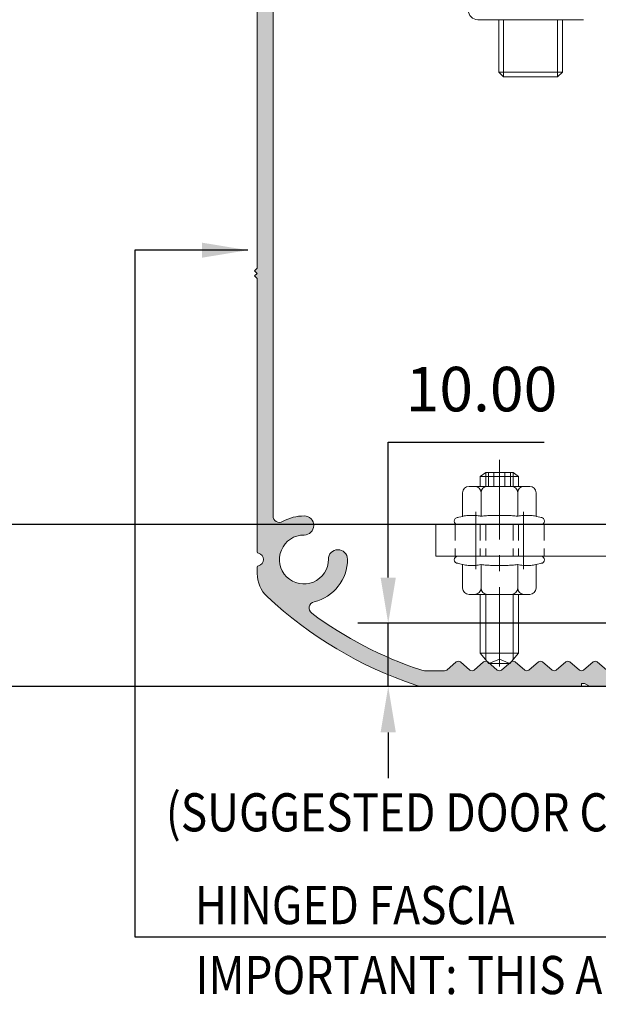
# Model space of a CAD drawing. Units: millimetres. Extents: x 36 to 590, y 14 to 393.
# Drawn here: x 142 to 187, y 109 to 186 of the extents above; entities that cross this region are included whole.
import ezdxf

# ---------------------------------------------------------------- set-up
doc = ezdxf.new("R2010")
doc.units = ezdxf.units.MM
doc.header["$LTSCALE"] = 5
doc.linetypes.add('CENTER', pattern=[2, 1.25, -0.25, 0.25, -0.25])
doc.linetypes.add('HIDDEN', pattern=[0.375, 0.25, -0.125])
doc.layers.get('0').update_dxf_attribs({"linetype": 'CONTINUOUS', "lineweight": 9})
doc.layers.add('CONC', color=7, linetype='CONTINUOUS')
for name, color, linetype, lineweight in [('CTR', 1, 'CENTER', 9), ('DIM', 7, 'CONTINUOUS', 9), ('HID', 6, 'HIDDEN', 9)]:
    doc.layers.add(name, color=color, linetype=linetype, lineweight=lineweight)
doc.styles.add('ISO3098B', font='ISO3098B', dxfattribs={"width": 0.85, "height": 5})
doc.styles.add('style1', font='ARIALBD.TTF', dxfattribs={"width": 0.85, "height": 3.5})
doc.dimstyles.new('LES1', dxfattribs={"dimscale": 1.2, "dimtxt": 3.5, "dimasz": 3, "dimexe": 2, "dimexo": 1, "dimgap": 2, "dimtad": 1, "dimtoh": 1, "dimlfac": 2.000000000000001, "dimzin": 0, "dimdsep": 46, "dimtxsty": 'style1', "dimcen": 0, "dimclrd": 256, "dimclre": 256, "dimadec": 0, "dimazin": 0, "dimtfac": 1, "dimtmove": 0, "dimatfit": 3, "dimfxl": 0, "dimtolj": 1, "dimtzin": 0, "dimarcsym": 0})
doc.dimstyles.new('LES2', dxfattribs={"dimscale": 1.2, "dimtxt": 3, "dimasz": 3, "dimexe": 2, "dimexo": 1, "dimgap": 2, "dimtad": 1, "dimtoh": 1, "dimzin": 0, "dimdsep": 46, "dimtxsty": 'ISO3098B', "dimcen": 0, "dimclrd": 256, "dimclre": 256, "dimclrt": 256, "dimadec": 0, "dimazin": 0, "dimtfac": 1, "dimtdec": 0, "dimtofl": 0, "dimtmove": 0, "dimatfit": 3, "dimfxl": 0, "dimtolj": 1, "dimtzin": 0, "dimarcsym": 0})

# ---------------------------------------------------------------- blocks, each defined once
blk = doc.blocks.new('*D235')
at = {"lineweight": -2}
for p, q in [((159.5117891192481, 266.6718112939814), (125.4728033472493, 266.6718112939814)), ((127.8728033472492, 263.0718112939814), (127.8728033472492, 137.2718112939814)), ((172.2651681147946, 133.6718112939814), (125.4728033472492, 133.6718112939814))]:
    blk.add_line(p, q, dxfattribs=at)
for points in [[(127.2728033472493, 263.0718112939814), (128.4728033472493, 263.0718112939813), (127.8728033472492, 266.6718112939814)], [(127.2728033472492, 137.2718112939814), (128.4728033472492, 137.2718112939814), (127.8728033472492, 133.6718112939814)]]:
    blk.add_solid(points)
at = {"color": 0, "insert": (123.6857978902233, 199.5648313368288), "char_height": 3.5, "attachment_point": 5, "rotation": 90, "style": 'style1'}
blk.add_mtext('\\A1;266.00', dxfattribs=at)
blk = doc.blocks.new('*D236')
at = {"lineweight": -2}
for p, q in [((170.5155284627355, 142.2535914262717), (170.5155284627355, 152.8859215968374)), ((170.5155284627355, 152.8859215968374), (182.7821382853822, 152.8859215968374)), ((210.3059637278543, 138.6535914262716), (168.1155284627355, 138.6535914262717)), ((170.5155284627355, 133.6718112939812), (170.5155284627355, 138.6535914262717)), ((199.4341176044152, 133.6718112939812), (168.1155284627355, 133.6718112939812)), ((170.5155284627355, 130.0718112939812), (170.5155284627355, 126.4718112939812))]:
    blk.add_line(p, q, dxfattribs=at)
for points in [[(169.9155284627355, 142.2535914262717), (171.1155284627355, 142.2535914262717), (170.5155284627355, 138.6535914262717)], [(169.9155284627355, 130.0718112939812), (171.1155284627355, 130.0718112939812), (170.5155284627355, 133.6718112939812)]]:
    blk.add_solid(points)
at = {"color": 0, "insert": (177.8488333740588, 157.0729270538633), "char_height": 3.5, "attachment_point": 5, "style": 'style1'}
blk.add_mtext('\\A1;10.00', dxfattribs=at)
blk = doc.blocks.new('*D237')
at = {"lineweight": -2}
for p, q in [((159.5117891192483, 266.6718112939811), (136.3053405904404, 266.6718112939811)), ((138.7053405904404, 263.0718112939811), (138.7053405904403, 150.0218112939812)), ((211.461789119248, 146.4218112939812), (136.3053405904403, 146.4218112939812))]:
    blk.add_line(p, q, dxfattribs=at)
for points in [[(138.1053405904404, 263.0718112939811), (139.3053405904404, 263.0718112939811), (138.7053405904404, 266.6718112939811)], [(138.1053405904403, 150.0218112939812), (139.3053405904403, 150.0218112939812), (138.7053405904403, 146.4218112939812)]]:
    blk.add_solid(points)
at = {"color": 0, "insert": (134.5183351334144, 205.8180348251219), "char_height": 3.5, "attachment_point": 5, "rotation": 90, "style": 'style1'}
blk.add_mtext('\\A1;240.00', dxfattribs=at)

msp = doc.modelspace()

# ---------------------------------------------------------------- hatches: boundary and pattern name
h = msp.add_hatch(color=5)
edge = h.paths.add_edge_path()
edge.add_line((160.2122956793471, 256.1718112939811), (160.0122956793472, 256.3718112939812))
edge.add_line((160.0122956793472, 256.3718112939812), (160.2117891192483, 256.5713047338822))
edge.add_line((160.2117891192483, 256.5713047338822), (160.2117891192483, 266.1718112939811))
edge.add_arc((160.7117891192483, 266.1718112939811), 0.5, 90, 180, ccw=False)
edge.add_line((160.7117891192483, 266.6718112939811), (166.5117891192482, 266.6718112939811))
edge.add_arc((166.5117891192482, 263.6718112939812), 2.999999999999886, -68.51733437999962, 90, ccw=False)
edge.add_arc((167.381560953201, 261.4618063263708), 0.6249999999999307, 111.48266562000589, 291.48266562000595, ccw=False)
edge.add_arc((166.5117891192482, 263.6718112939811), 1.750000000000012, 291.4826656199987, 449.999999999999)
edge.add_line((166.5117891192482, 265.4218112939811), (161.4617891192483, 265.4218112939811))
edge.add_line((161.4617891192483, 265.4218112939811), (161.4617891192483, 147.0923375692787))
edge.add_arc((161.9617891192483, 147.0923375692787), 0.5000000000000284, 179.9999999999968, 299.3698908624503)
edge.add_arc((163.886789119248, 143.6718112939814), 3.424999999999752, 89.50203361377697, 119.3698908624556, ccw=False)
edge.add_arc((163.9100376608466, 146.3467102650291), 0.7500000000000154, -90.49796638621729, 89.5020336137826, ccw=False)
edge.add_arc((163.8867891192484, 143.6718112939813), 1.924999999999812, 89.50203361378279, 360.4979663862239)
edge.add_arc((166.5616880902962, 143.6950598355798), 0.7500000000000154, 0.4979663862172856, 180.4979663862174, ccw=False)
edge.add_arc((163.8867891192481, 143.6718112939812), 3.425000000000073, -76.52490444445033, 0.49796638622149203, ccw=False)
edge.add_arc((164.8014031660317, 139.8548614455517), 0.4999999999999432, 103.4750955555493, 233.3437419020381)
edge.add_arc((182.7117891192486, 163.9218112939814), 30.50000000000036, 233.3437419020397, 251.5713303961755)
edge.add_arc((173.4651681147948, 136.1718112939811), 1.24999999999997, 251.5713303961793, 270.0000000000026)
edge.add_line((173.4651681147948, 134.9218112939812), (174.9537860034605, 134.9218112939812))
edge.add_arc((174.9537860034604, 135.1718112939813), 0.2500000000001421, 270.000000000026, 310.0000000000283)
edge.add_line((175.1144829058822, 134.9803001832015), (175.8688894126176, 135.613322404761))
edge.add_arc((176.0295863150393, 135.4218112939812), 0.2500000000000291, 50.00000000000159, 129.9999999999984, ccw=False)
edge.add_line((176.1902832174609, 135.613322404761), (176.9446897241964, 134.9803001832015))
edge.add_arc((177.105386626618, 135.1718112939813), 0.2500000000000291, 230.0000000000016, 309.9999999999984)
edge.add_line((177.2660835290397, 134.9803001832015), (178.0204900357753, 135.613322404761))
edge.add_arc((178.1811869381968, 135.4218112939813), 0.2499999999999273, 49.99999999999898, 130.000000000001, ccw=False)
edge.add_line((178.3418838406184, 135.613322404761), (179.096290347354, 134.9803001832015))
edge.add_arc((179.2569872497756, 135.1718112939813), 0.2500000000000291, 230.0000000000016, 309.9999999999984)
edge.add_line((179.4176841521973, 134.9803001832015), (180.1720906589327, 135.613322404761))
edge.add_arc((180.3327875613544, 135.4218112939812), 0.2500000000000291, 50.00000000000159, 129.9999999999984, ccw=False)
edge.add_line((180.493484463776, 135.613322404761), (181.2478909705116, 134.9803001832015))
edge.add_arc((181.4085878729332, 135.1718112939812), 0.2499999999999273, 229.999999999999, 310.000000000001)
edge.add_line((181.5692847753548, 134.9803001832015), (182.3236912820904, 135.613322404761))
edge.add_arc((182.484388184512, 135.4218112939812), 0.2500000000000291, 50.00000000000159, 129.9999999999984, ccw=False)
edge.add_line((182.6450850869336, 135.613322404761), (183.3994915936691, 134.9803001832015))
edge.add_arc((183.5601884960907, 135.1718112939813), 0.2500000000000291, 230.0000000000016, 309.9999999999984)
edge.add_line((183.7208853985124, 134.9803001832015), (184.4752919052478, 135.613322404761))
edge.add_arc((184.6359888076695, 135.4218112939812), 0.2500000000000291, 50.00000000000159, 129.9999999999984, ccw=False)
edge.add_line((184.7966857100911, 135.613322404761), (185.5510922168266, 134.9803001832015))
edge.add_arc((185.7117891192482, 135.1718112939813), 0.2500000000000291, 230.0000000000016, 309.9999999999984)
edge.add_line((185.8724860216699, 134.9803001832015), (186.6268925284054, 135.613322404761))
edge.add_arc((186.787589430827, 135.4218112939813), 0.2499999999999273, 49.99999999999898, 130.000000000001, ccw=False)
edge.add_line((186.9482863332486, 135.613322404761), (187.7026928399842, 134.9803001832015))
edge.add_arc((187.8633897424058, 135.1718112939813), 0.2500000000000291, 230.0000000000016, 309.9999999999984)
edge.add_line((188.0240866448275, 134.9803001832015), (188.7784931515629, 135.613322404761))
edge.add_arc((188.9391900539846, 135.4218112939812), 0.2500000000000291, 50.00000000000159, 129.9999999999984, ccw=False)
edge.add_line((189.0998869564062, 135.613322404761), (189.8542934631418, 134.9803001832015))
edge.add_arc((190.0149903655634, 135.1718112939812), 0.2499999999999273, 229.999999999999, 310.000000000001)
edge.add_line((190.175687267985, 134.9803001832015), (190.9300937747205, 135.613322404761))
edge.add_arc((191.0907906771422, 135.4218112939812), 0.2500000000000291, 50.00000000000159, 129.9999999999984, ccw=False)
edge.add_line((191.2514875795638, 135.613322404761), (192.0058940862993, 134.9803001832015))
edge.add_arc((192.1665909887209, 135.1718112939813), 0.2500000000000291, 230.0000000000016, 309.9999999999984)
edge.add_line((192.3272878911426, 134.9803001832015), (193.081694397878, 135.613322404761))
edge.add_arc((193.2423913002997, 135.4218112939812), 0.2500000000000291, 50.00000000000159, 129.9999999999984, ccw=False)
edge.add_line((193.4030882027213, 135.613322404761), (194.1574947094568, 134.9803001832015))
edge.add_arc((194.3181916118784, 135.1718112939813), 0.2500000000000291, 230.0000000000016, 309.9999999999984)
edge.add_line((194.4788885143001, 134.9803001832015), (195.2332950210356, 135.613322404761))
edge.add_arc((195.3939919234572, 135.4218112939813), 0.2499999999999273, 49.99999999999898, 130.000000000001, ccw=False)
edge.add_line((195.5546888258788, 135.613322404761), (196.3090953326144, 134.9803001832015))
edge.add_arc((196.469792235036, 135.1718112939813), 0.2500000000000291, 230.0000000000016, 309.9999999999984)
edge.add_line((196.6304891374577, 134.9803001832015), (197.3848956441931, 135.613322404761))
edge.add_arc((197.5455925466148, 135.4218112939812), 0.2500000000000291, 50.00000000000159, 129.9999999999984, ccw=False)
edge.add_line((197.7062894490364, 135.613322404761), (198.460695955772, 134.9803001832015))
edge.add_arc((198.6213928581936, 135.1718112939812), 0.2499999999999273, 229.999999999999, 310.000000000001)
edge.add_line((198.7820897606152, 134.9803001832015), (199.5364962673507, 135.613322404761))
edge.add_arc((199.6971931697724, 135.4218112939813), 0.2500000000000074, 49.999999999997385, 130.0000000000026, ccw=False)
edge.add_line((199.857890072194, 135.613322404761), (200.6122965789295, 134.9803001832015))
edge.add_arc((200.7729934813511, 135.1718112939813), 0.2500000000000291, 230.0000000000016, 309.9999999999984)
edge.add_line((200.9336903837728, 134.9803001832015), (201.6880968905082, 135.613322404761))
edge.add_arc((201.8487937929299, 135.4218112939812), 0.2500000000000291, 50.00000000000159, 129.9999999999984, ccw=False)
edge.add_line((202.0094906953515, 135.613322404761), (202.763897202087, 134.9803001832015))
edge.add_arc((202.9245941045086, 135.1718112939813), 0.2500000000000291, 230.0000000000016, 309.9999999999984)
edge.add_line((203.0852910069303, 134.9803001832015), (203.8396975136658, 135.613322404761))
edge.add_arc((204.0003944160874, 135.4218112939813), 0.2499999999999273, 49.99999999999898, 130.000000000001, ccw=False)
edge.add_line((204.161091318509, 135.613322404761), (204.9154978252446, 134.9803001832015))
edge.add_arc((205.0761947276662, 135.1718112939813), 0.2500000000000291, 230.0000000000016, 309.9999999999984)
edge.add_line((205.2368916300879, 134.9803001832015), (205.9912981368233, 135.613322404761))
edge.add_arc((206.151995039245, 135.4218112939812), 0.2500000000000291, 50.00000000000159, 129.9999999999984, ccw=False)
edge.add_line((206.3126919416666, 135.613322404761), (207.0670984484021, 134.9803001832015))
edge.add_arc((207.2277953508238, 135.1718112939811), 0.2499999999999716, 229.9999999999565, 269.9999999999609)
edge.add_line((207.2277953508237, 134.9218112939812), (207.9617891192483, 134.9218112939812))
edge.add_arc((207.9617891192483, 134.6718112939812), 0.25, 0, 90, ccw=False)
edge.add_line((208.2117891192483, 134.6718112939812), (208.2117891192483, 134.1718112939812))
edge.add_arc((207.7117891192483, 134.1718112939812), 0.5, -90, 0, ccw=False)
edge.add_line((207.7117891192483, 133.6718112939812), (197.1528049369282, 133.6718112939812))
edge.add_line((197.1528049369282, 133.6718112939812), (196.719792235036, 133.9218112939812))
edge.add_line((196.719792235036, 133.9218112939812), (196.469792235036, 133.9218112939812))
edge.add_line((196.469792235036, 133.9218112939812), (196.469792235036, 133.6718112939812))
edge.add_line((196.469792235036, 133.6718112939812), (186.3948018211406, 133.6718112939812))
edge.add_line((186.3948018211406, 133.6718112939812), (185.9617891192483, 133.9218112939812))
edge.add_line((185.9617891192483, 133.9218112939812), (185.7117891192483, 133.9218112939812))
edge.add_line((185.7117891192483, 133.9218112939812), (185.7117891192483, 133.6718112939812))
edge.add_line((185.7117891192483, 133.6718112939812), (173.4651681147948, 133.6718112939812))
edge.add_arc((173.4651681147947, 136.1718112939814), 2.500000000000256, 251.57133039618031, 270.0000000000039, ccw=False)
edge.add_arc((182.7117891192485, 163.921811293981), 31.74999999999995, 226.8617802705963, 251.5713303961753, ccw=False)
edge.add_arc((162.7117891192481, 142.5779011554897), 2.499999999999785, 180.0000000000007, 226.861780270598, ccw=False)
edge.add_line((160.2117891192483, 142.5779011554896), (160.2117891192482, 143.0594388582854))
edge.add_arc((160.3367891192483, 143.0594388582854), 0.1250000000000853, 101.53695903283841, 180.000000000013, ccw=False)
edge.add_arc((160.2117891192482, 143.6718112939813), 0.500000000000017, 281.5369590328111, 438.4630409671748)
edge.add_arc((160.3367891192482, 144.284183729677), 0.1249999999999274, 180.0000000000391, 258.4630409672149, ccw=False)
edge.add_line((160.2117891192483, 144.2841837296769), (160.2117891192483, 165.7718112939813))
edge.add_line((160.2117891192483, 165.7718112939813), (160.0117891192482, 165.9718112939813))
edge.add_line((160.0117891192482, 165.9718112939813), (160.2117891192483, 166.1718112939812))
edge.add_line((160.2117891192483, 166.1718112939812), (160.0117891192482, 166.3718112939812))
edge.add_line((160.0117891192482, 166.3718112939812), (160.2117891192483, 166.5718112939813))
edge.add_line((160.2117891192483, 166.5718112939813), (160.2117891192483, 188.2718112939813))
edge.add_line((160.2117891192483, 188.2718112939813), (160.0117891192482, 188.4718112939813))
edge.add_line((160.0117891192482, 188.4718112939813), (160.2117891192483, 188.6718112939812))
edge.add_line((160.2117891192483, 188.6718112939812), (160.0117891192482, 188.8718112939814))
edge.add_line((160.0117891192482, 188.8718112939814), (160.2117891192483, 189.0718112939813))
edge.add_line((160.2117891192483, 189.0718112939813), (160.2117891192483, 210.7718112939813))
edge.add_line((160.2117891192483, 210.7718112939813), (160.0117891192482, 210.9718112939813))
edge.add_line((160.0117891192482, 210.9718112939813), (160.2117891192483, 211.1718112939812))
edge.add_line((160.2117891192483, 211.1718112939812), (160.0117891192482, 211.3718112939814))
edge.add_line((160.0117891192482, 211.3718112939814), (160.2117891192483, 211.5718112939813))
edge.add_line((160.2117891192483, 211.5718112939813), (160.2117891192483, 233.2718112939813))
edge.add_line((160.2117891192483, 233.2718112939813), (160.0117891192482, 233.4718112939813))
edge.add_line((160.0117891192482, 233.4718112939813), (160.2117891192483, 233.6718112939812))
edge.add_line((160.2117891192483, 233.6718112939812), (160.0117891192482, 233.8718112939812))
edge.add_line((160.0117891192482, 233.8718112939812), (160.2117891192483, 234.0718112939813))
edge.add_line((160.2117891192483, 234.0718112939813), (160.2117891192483, 255.7723178540801))
edge.add_line((160.2117891192483, 255.7723178540801), (160.0122956793472, 255.9718112939813))
edge.add_line((160.0122956793472, 255.9718112939813), (160.2122956793471, 256.1718112939811))

# ---------------------------------------------------------------- linework, layer by layer
for p, q in [((177.5617891192486, 186.1218112939814), (178.5427999474424, 186.1218112939814)), ((178.5427999474424, 186.1218112939814), (184.8807782910538, 186.1218112939814)), ((179.211789119248, 186.1218112939814), (179.211789119248, 181.9968112939814)), ((179.586789119248, 186.1218112939814), (179.586789119248, 181.6218112939814)), ((183.836789119248, 186.1218112939814), (183.836789119248, 181.6218112939814)), ((184.211789119248, 186.1218112939814), (184.211789119248, 181.9968112939814)), ((184.8807782910538, 186.1218112939814), (185.8617891192474, 186.1218112939814)), ((179.211789119248, 181.9968112939814), (179.586789119248, 181.6218112939814)), ((184.211789119248, 181.9968112939814), (179.211789119248, 181.9968112939814)), ((184.211789119248, 181.9968112939814), (183.836789119248, 181.6218112939814)), ((183.836789119248, 181.6218112939814), (179.586789119248, 181.6218112939814)), ((178.1819872497754, 150.5054981105625), (177.7569872497754, 150.2079099068234)), ((178.1819872497754, 150.5054981105625), (178.1819872497754, 149.4218112939812)), ((178.1819872497755, 150.5054981105625), (180.3319872497755, 150.5054981105625)), ((180.3319872497755, 150.5054981105625), (180.3319872497755, 149.4218112939812)), ((180.3319872497755, 150.5054981105625), (180.7569872497755, 150.2079099068234)), ((177.7569872497754, 150.2079099068234), (177.7569872497754, 149.4218112939812)), ((177.7569872497754, 150.2079099068233), (180.7569872497755, 150.2079099068234)), ((180.7569872497755, 150.2079099068235), (180.7569872497755, 149.4218112939812)), ((176.3702359038273, 147.0566693902153), (176.3702359038273, 148.9218112939812)), ((181.6437385957236, 149.4218112939812), (176.8702359038273, 149.4218112939812)), ((177.8136115768014, 147.0566693902153), (177.8136115768014, 148.9218112939812)), ((180.7003629227495, 147.0566693902153), (180.7003629227495, 148.9218112939812)), ((182.1437385957236, 147.0566693902153), (182.1437385957236, 148.9218112939812)), ((221.7677610384057, 146.4218112939812), (174.2677610384057, 146.4218112939812)), ((174.2677610384057, 146.4218112939812), (174.2677610384057, 143.9218112939812)), ((175.9270243259126, 146.9662627311651), (176.3702359038273, 147.0566693902153)), ((182.5319872497755, 146.4218112939812), (175.9819872497754, 146.4218112939812)), ((182.5869501736383, 146.966262731165), (182.1437385957236, 147.0566693902153)), ((202.4880996723457, 143.9218112939812), (174.2677610384057, 143.9218112939812)), ((175.9270243259126, 143.3773598567974), (176.3702359038273, 143.2869531977471)), ((182.5319872497755, 143.9218112939812), (175.9819872497754, 143.9218112939812)), ((176.3702359038273, 143.2869531977471), (176.3702359038273, 141.4218112939812)), ((177.8136115768014, 143.2869531977472), (177.8136115768014, 141.4218112939812)), ((180.7003629227495, 143.2869531977472), (180.7003629227495, 141.4218112939812)), ((182.5869501736383, 143.3773598567974), (182.1437385957236, 143.2869531977472)), ((182.1437385957236, 143.2869531977472), (182.1437385957236, 141.4218112939812)), ((181.6437385957236, 140.9218112939812), (176.8702359038273, 140.9218112939812)), ((177.7569872497754, 140.9218112939812), (177.7569872497754, 136.3099317855635)), ((178.1819872497755, 140.9218112939812), (178.1819872497755, 135.803436508711)), ((180.3319872497755, 140.9218112939812), (180.3319872497755, 135.803436508711)), ((180.7569872497755, 140.9218112939812), (180.7569872497755, 136.3099317855636)), ((177.7569872497754, 136.3099317855635), (180.7569872497755, 136.3099317855635)), ((178.4319872497754, 135.5054981105625), (177.7569872497754, 136.3099317855635)), ((180.0819872497755, 135.5054981105625), (180.7569872497755, 136.3099317855635)), ((178.4319872497754, 135.5054981105625), (180.0819872497755, 135.5054981105625))]:
    msp.add_line(p, q)
at = {"color": 5}
for points in [[(161.4617891192483, 265.4218112939811), (161.4617891192483, 147.0923375692787, 0.5736902433416198), (162.2070120491846, 146.6566017380306, -0.1310659669915643), (163.9165559435377, 147.0966819391547, -0.9999999999999997), (163.9035193781555, 145.5967385909035, 2.444201814844742), (165.8117164161706, 143.6885415528887, -0.9999999999999999), (167.3116597644218, 143.7015781182709, -0.3493276000388162), (164.6848918224924, 140.3410970950331, 0.636264803265798), (164.5028967334781, 139.4537456147446, 0.07970097825280575), (173.0700133710148, 134.9859138580837, 0.08058399542941963), (173.4651681147948, 134.9218112939812), (174.9537860034605, 134.9218112939812, 0.1763269807084672), (175.1144829058822, 134.9803001832015), (175.8688894126176, 135.613322404761, -0.3639702342662034), (176.1902832174609, 135.613322404761), (176.9446897241964, 134.9803001832015, 0.3639702342662053), (177.2660835290397, 134.9803001832015), (178.0204900357753, 135.613322404761, -0.3639702342662034), (178.3418838406184, 135.613322404761), (179.096290347354, 134.9803001832015, 0.3639702342662053), (179.4176841521973, 134.9803001832015), (180.1720906589327, 135.613322404761, -0.3639702342662034), (180.493484463776, 135.613322404761), (181.2478909705116, 134.9803001832015, 0.3639702342662053), (181.5692847753548, 134.9803001832015), (182.3236912820904, 135.613322404761, -0.3639702342662034), (182.6450850869336, 135.613322404761), (183.3994915936691, 134.9803001832015, 0.3639702342662053), (183.7208853985124, 134.9803001832015), (184.4752919052478, 135.613322404761, -0.3639702342662034), (184.7966857100911, 135.613322404761), (185.5510922168266, 134.9803001832015, 0.3639702342662053), (185.8724860216699, 134.9803001832015), (186.6268925284054, 135.613322404761, -0.3639702342662054), (186.9482863332486, 135.613322404761), (187.7026928399842, 134.9803001832015, 0.3639702342662053)], [(196.469792235036, 133.6718112939812), (186.3948018211406, 133.6718112939812), (185.9617891192483, 133.9218112939812), (185.7117891192483, 133.9218112939812), (185.7117891192483, 133.6718112939812), (173.4651681147948, 133.6718112939812, -0.08058399542941996), (172.6748586272346, 133.8000164221862, -0.1082354618177265), (161.0023874098466, 140.7536353316871, -0.2073711881529466), (160.2117891192483, 142.5779011554896), (160.2117891192482, 143.0594388582854, -0.3563939586925555), (160.3117891192482, 143.1819133454246, 0.8164965809276852), (160.3117891192483, 144.1617092425379, -0.3563939586925563), (160.2117891192483, 144.2841837296769), (160.2117891192483, 165.7718112939813), (160.0117891192482, 165.9718112939813), (160.2117891192483, 166.1718112939812), (160.0117891192482, 166.3718112939812), (160.2117891192483, 166.5718112939813), (160.2117891192483, 188.2718112939813)]]:
    msp.add_lwpolyline(points, format="xyb", dxfattribs=at)
for points in [[(177.8136115768013, 147.0566693902153, 0.3353346257179309), (177.7977261960044, 147.0776917952799, 0.03990826615845355), (177.6022341033942, 147.116673125501, 0.01709652638739097), (177.3904309764188, 147.134262484081, 0.01216708674593819), (177.0919237403143, 147.1415274864494, 0.01216708674602326), (176.7934165042093, 147.134262484081, 0.0170965263874329), (176.5816133772345, 147.116673125501, 0.03990826615856027), (176.3861212846242, 147.0776917952798, 0.3353346257190034), (176.3702359038273, 147.0566693902153, 0.3353346257190034)], [(177.8136115768014, 147.0566693902153, -0.3734952272744844), (177.8303901789522, 147.07599762812, -0.02057026263876598), (178.2363665236158, 147.116673125501, -0.00859431881360141), (178.6593351688947, 147.1342514932438, -0.006086922356928216), (179.2569872497755, 147.1415274864494, -0.006086922356920789), (179.8546393306563, 147.1342514932438, -0.008594318813588407), (180.2776079759351, 147.116673125501, -0.02057026263878315), (180.6835843205986, 147.07599762812, -0.3734952272735221), (180.7003629227495, 147.0566693902153, -0.3734952272753836)], [(180.7003629227495, 147.0566693902153, -0.3353346257179309), (180.7162483035465, 147.0776917952799, -0.03990826615845355), (180.9117403961567, 147.116673125501, -0.01709652638739097), (181.1235435231321, 147.134262484081, -0.01216708674593819), (181.4220507592366, 147.1415274864494, -0.01216708674602326), (181.7205579953416, 147.134262484081, -0.0170965263874329), (181.9323611223164, 147.116673125501, -0.03990826615856027), (182.1278532149267, 147.0776917952798, -0.3353346257190034), (182.1437385957236, 147.0566693902153, -0.3353346257190034)], [(177.8136115768013, 143.2869531977471, -0.3353346257179309), (177.7977261960044, 143.2659307926826, -0.03990826615845355), (177.6022341033942, 143.2269494624614, -0.01709652638739097), (177.3904309764188, 143.2093601038814, -0.01216708674593819), (177.0919237403143, 143.202095101513, -0.01216708674602326), (176.7934165042093, 143.2093601038815, -0.0170965263874329), (176.5816133772345, 143.2269494624614, -0.03990826615856027), (176.3861212846242, 143.2659307926826, -0.3353346257190034), (176.3702359038273, 143.2869531977471, -0.3353346257190034)], [(177.8136115768014, 143.2869531977471, 0.3734952272744844), (177.8303901789522, 143.2676249598424, 0.02057026263876598), (178.2363665236158, 143.2269494624614, 0.00859431881360141), (178.6593351688947, 143.2093710947187, 0.006086922356928216), (179.2569872497755, 143.202095101513, 0.006086922356920789), (179.8546393306563, 143.2093710947187, 0.008594318813588407), (180.2776079759351, 143.2269494624614, 0.02057026263878315), (180.6835843205986, 143.2676249598424, 0.3734952272735221), (180.7003629227495, 143.2869531977471, 0.3734952272753836)], [(180.7003629227495, 143.2869531977471, 0.3353346257179309), (180.7162483035465, 143.2659307926826, 0.03990826615845355), (180.9117403961567, 143.2269494624614, 0.01709652638739097), (181.1235435231321, 143.2093601038814, 0.01216708674593819), (181.4220507592366, 143.2020951015131, 0.01216708674602326), (181.7205579953416, 143.2093601038815, 0.0170965263874329), (181.9323611223164, 143.2269494624614, 0.03990826615856027), (182.1278532149267, 143.2659307926826, 0.3353346257190034), (182.1437385957236, 143.2869531977472, 0.3353346257190034)]]:
    msp.add_lwpolyline(points, format="xyb")
for centre, radius, start, end in [((177.5617891192486, 186.8718112939814), 0.75, 180, 270), ((176.8702359038273, 148.9218112939812), 0.5, 90, 180), ((177.3136115768014, 148.9218112939812), 0.5, 0, 90), ((178.3136115768014, 148.9218112939812), 0.5, 90, 180), ((180.2003629227495, 148.9218112939812), 0.5, 0, 90), ((181.2003629227495, 148.9218112939812), 0.5, 90, 180), ((181.6437385957236, 148.9218112939812), 0.5, 0, 90), ((175.9819872497754, 146.6968112939813), 0.275, 90, 270), ((182.5319872497755, 146.6968112939812), 0.275, 270, 90), ((175.9819872497754, 143.6468112939812), 0.275, 90, 270), ((182.5319872497755, 143.6468112939812), 0.275, 270, 90), ((176.8702359038273, 141.4218112939812), 0.5, 180, 270), ((177.3136115768014, 141.4218112939812), 0.5, 270, 0), ((178.3136115768014, 141.4218112939812), 0.5, 180, 270), ((180.2003629227495, 141.4218112939812), 0.5, 270, 0), ((181.2003629227495, 141.4218112939812), 0.5, 180, 270), ((181.6437385957236, 141.4218112939812), 0.5, 270, 0)]:
    msp.add_arc(centre, radius, start, end)
at = {"layer": 'CTR'}
for p, q in [((179.2569872497754, 151.5054981105625), (179.2569872497754, 134.5054981105625)), ((177.3927610384057, 147.4218112939812), (177.3927610384057, 142.9218112939812)), ((181.1427610384057, 147.4218112939812), (181.1427610384057, 142.9218112939812))]:
    msp.add_line(p, q, dxfattribs=at)
at = {"layer": 'HID'}
for p, q in [((178.390961845991, 149.4218112939812), (178.390961845991, 150.5054981105625)), ((178.8239745478832, 149.4218112939812), (178.8239745478832, 150.5054981105625)), ((179.6899999516677, 149.4218112939812), (179.6899999516677, 150.5054981105625)), ((180.1230126535599, 149.4218112939812), (180.1230126535599, 150.5054981105625)), ((175.7677610384057, 146.4218112939812), (175.7677610384057, 143.9218112939812)), ((177.7569872497754, 146.4218112939812), (177.7569872497754, 143.9218112939812)), ((178.1819872497754, 146.4218112939812), (178.1819872497755, 143.9218112939812)), ((180.3319872497755, 146.4218112939812), (180.3319872497755, 143.9218112939812)), ((180.7569872497755, 146.4218112939812), (180.7569872497755, 143.9218112939812)), ((182.7677610384057, 146.4218112939812), (182.7677610384057, 143.9218112939812)), ((178.4319872497754, 135.5054981105625), (179.2569872497754, 135.8472242995203)), ((180.0819872497755, 135.5054981105625), (179.2569872497754, 135.8472242995204))]:
    msp.add_line(p, q, dxfattribs=at)

# ---------------------------------------------------------------- texts
at = {"layer": 'CONC', "style": 'style1', "width": 0.85}
for s, p in [('(SUGGESTED DOOR COVER) ', (153.027794671463, 122.2912412650115)), ('HINGED FASCIA', (155.3021846758851, 114.9939986022972)), ('IMPORTANT: THIS AREA', (155.3662535708374, 109.4939986022972))]:
    msp.add_text(s, height=3, dxfattribs=at).set_placement(p)

# ---------------------------------------------------------------- dimensions: what is measured, and where the dimension line sits
dim = msp.add_linear_dim(base=(127.8728033472492, 133.6718112939814), p1=(160.7117891192481, 266.6718112939814), p2=(173.4651681147946, 133.6718112939814), angle=270, dimstyle='LES1', override={"dimlfac": 2})
dim.commit()
dim.dimension.update_dxf_attribs({"geometry": '*D235', "text_midpoint": (127.8728033472492, 199.5648313368288), "dimtype": 160})
for base, p1, p2, text, picture, middle in [((138.7053405904403, 146.4218112939812), (160.7117891192483, 266.6718112939811), (212.661789119248, 146.4218112939812), '240.00', '*D237', (138.7053405904403, 205.8180348251219)), ((170.5155284627355, 138.6535914262717), (200.6341176044152, 133.6718112939812), (211.5059637278543, 138.6535914262716), '10.00', '*D236', (177.8488333740588, 152.8859215968374))]:
    dim = msp.add_linear_dim(base=base, p1=p1, p2=p2, angle=90, text=text, dimstyle='LES1', override={"dimlfac": 2})
    dim.commit()
    dim.dimension.update_dxf_attribs({"geometry": picture, "text_midpoint": middle, "dimtype": 160})

# ---------------------------------------------------------------- leaders
at = {"layer": 'DIM'}
for points in [[(159.47713456221, 167.9957248230741), (150.5827021827446, 167.9957248230741), (150.5827021827446, 113.9939986022972), (197.8852762948286, 113.9939986022972)], [(218.2894325864135, 127.0294019594938), (205.2894325864135, 127.0294019594938), (205.2894325864135, 75.62553109939475), (142.5088971966229, 75.62553109939475)]]:
    msp.add_leader(points, dimstyle='LES2', override={"dimlfac": 0.5}, dxfattribs=at)

doc.saveas('drawing.dxf')
